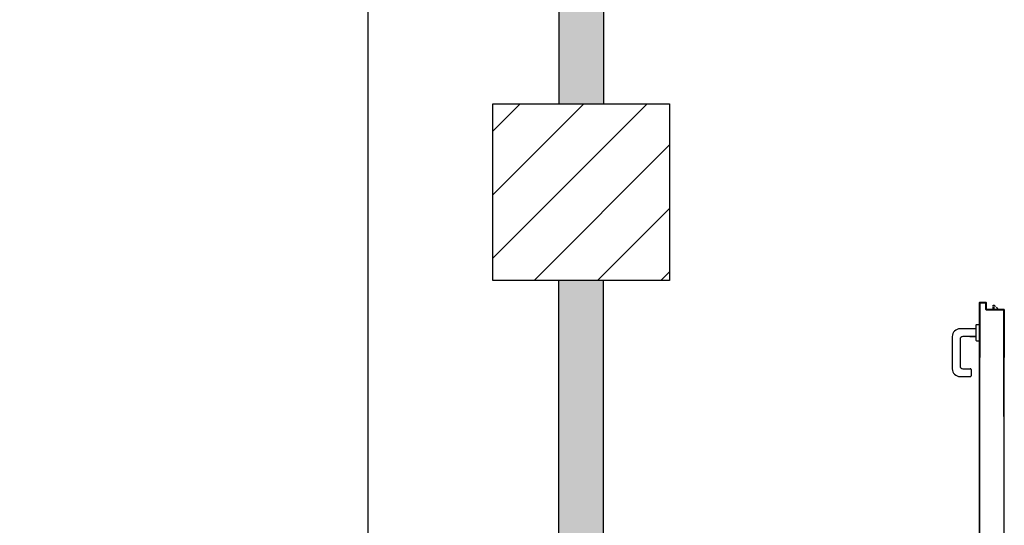
# Model space of a CAD drawing. Units: metres. Extents: x -39 to 66, y 9 to 57.
# Drawn here: x 15 to 18, y 46 to 47 of the extents above; entities that cross this region are included whole.
import ezdxf

# ---------------------------------------------------------------- set-up
doc = ezdxf.new("R2010")
doc.units = ezdxf.units.M
doc.header["$LTSCALE"] = 10
doc.header["$PDMODE"] = 35
doc.header["$PDSIZE"] = 0.1
for name, color, linetype in [('02 APE-PILASTRI', 2, 'Continuous'), ('BLOCCO_TITOLO', 7, 'Continuous'), ('Cartongessi', 1, 'Continuous'), ('MANIGLIA', 5, 'Continuous'), ('PORTA', 1, 'Continuous'), ('QUOTE', 3, 'Continuous'), ('REI', 150, 'Continuous')]:
    doc.layers.add(name, color=color, linetype=linetype)
doc.styles.add('Romans', font='Romans.shx')
doc.dimstyles.new('MICHELE', dxfattribs={"dimscale": 0.02, "dimtxt": 15, "dimasz": 15, "dimexe": 1, "dimexo": 10, "dimgap": 5, "dimtad": 1, "dimdec": 0, "dimlfac": 100, "dimdsep": 46, "dimtxsty": 'Romans', "dimcen": 0, "dimse1": 1, "dimse2": 1, "dimclrd": 4, "dimclre": 4, "dimclrt": 4, "dimadec": 0, "dimazin": 0, "dimtfac": 1, "dimtdec": 0, "dimtix": 1, "dimtofl": 0, "dimtmove": 1, "dimatfit": 1, "dimfxl": 1, "dimtolj": 1, "dimtzin": 0, "dimarcsym": 0})

# ---------------------------------------------------------------- blocks, each defined once
blk = doc.blocks.new('*D52')
at = {"layer": 'Defpoints', "color": 0, "transparency": 16777216}
for p in [(16.6332, 51.9996), (15.8392, 44.6966), (16.3791, 44.6966)]:
    blk.add_point(p, dxfattribs=at)
at = {"layer": 'QUOTE', "color": 4, "lineweight": -2, "transparency": 16777216}
blk.add_line((15.8392, 51.6996), (15.8392, 44.9966), dxfattribs=at)
at = {"layer": 'QUOTE', "color": 4, "transparency": 16777216}
for points in [[(15.7892, 51.6996), (15.8892, 51.6996), (15.8392, 51.9996)], [(15.7892, 44.9966), (15.8892, 44.9966), (15.8392, 44.6966)]]:
    blk.add_solid(points, dxfattribs=at)
at = {"layer": 'QUOTE', "color": 4, "transparency": 16777216, "insert": (15.5892, 48.3481), "char_height": 0.3, "attachment_point": 5, "rotation": 90, "style": 'Romans'}
blk.add_mtext('\\A1;730', dxfattribs=at)

msp = doc.modelspace()

# ---------------------------------------------------------------- hatches: boundary and pattern name
at = {"layer": '02 APE-PILASTRI', "linetype": 'Continuous', "ltscale": 5}
h = msp.add_hatch(dxfattribs=at)
h.set_pattern_fill('ANSI31', color=3, scale=0.04)
h.set_pattern_definition([(45, (79.3838, 49.30596), (-0.08980256, 0.08980256), [])])
h.paths.add_polyline_path([(16.6926, 46.2196), (16.6926, 46.7196), (16.1926, 46.7196), (16.1926, 46.2196)])
at = {"layer": 'REI'}
h = msp.add_hatch(color=256, dxfattribs=at)
h.dxf.hatch_style = 1
h.paths.add_polyline_path([(16.5061, 46.2196), (16.3791, 46.2196), (16.3791, 44.6966), (14.8531, 44.6966), (14.8531, 44.5696), (17.5631, 44.5696), (17.5631, 44.6966), (16.5061, 44.6966)])
h.paths.add_polyline_path([(16.5061, 51.6696), (16.3791, 51.6696), (16.3791, 46.7196), (16.5061, 46.7196)])

# ---------------------------------------------------------------- linework, layer by layer
at = {"layer": '02 APE-PILASTRI', "linetype": 'Continuous', "ltscale": 5}
msp.add_lwpolyline([(16.1926, 46.2196), (16.1926, 46.7196), (16.6926, 46.7196), (16.6926, 46.2196), (16.1926, 46.2196)], dxfattribs=at)
at = {"layer": 'BLOCCO_TITOLO', "color": 7, "linetype": 'Continuous'}
for p, q in [((17.6048, 46.1379), (17.6048, 46.1376)), ((17.6048, 46.1379), (17.6268, 46.1379)), ((17.6088, 46.1456), (17.6088, 46.1499)), ((17.6088, 46.1499), (17.6118, 46.1499)), ((17.6088, 46.1379), (17.6088, 46.1436)), ((17.6118, 46.1456), (17.6118, 46.1499)), ((17.6118, 46.1499), (17.6158, 46.1456)), ((17.6118, 46.1379), (17.6118, 46.1436)), ((17.6176, 46.1436), (17.6228, 46.1379))]:
    msp.add_line(p, q, dxfattribs=at)
at = {"layer": 'Cartongessi'}
for p, q in [((16.3791, 51.6696), (16.3791, 46.7196)), ((16.5061, 51.6696), (16.5061, 46.7196)), ((16.3791, 44.6966), (16.3791, 46.2196)), ((16.5061, 44.6966), (16.5061, 46.2196))]:
    msp.add_line(p, q, dxfattribs=at)
at = {"layer": 'MANIGLIA'}
for p, q in [((17.5605, 46.0827), (17.5155, 46.0827)), ((17.5605, 46.0927), (17.5605, 46.0507)), ((17.5625, 46.0947), (17.5695, 46.0947)), ((17.5695, 46.0947), (17.5695, 46.0487)), ((17.4935, 46.0607), (17.4935, 45.9697)), ((17.5155, 46.0527), (17.5155, 45.9777)), ((17.5605, 46.0607), (17.5235, 46.0607)), ((17.5433, 46.0607), (17.5605, 46.0607)), ((17.5625, 46.0487), (17.5695, 46.0487)), ((17.5235, 45.9697), (17.5445, 45.9697)), ((17.5155, 45.9477), (17.5445, 45.9477)), ((17.5465, 45.9677), (17.5465, 45.9497))]:
    msp.add_line(p, q, dxfattribs=at)
for centre, radius, start, end in [((17.5155, 46.0607), 0.022, 90, 180), ((17.5625, 46.0927), 0.002, 90, 180), ((17.5235, 46.0527), 0.008, 90, 180), ((17.5625, 46.0507), 0.002, 180, 270), ((17.5155, 45.9697), 0.022, 180, 270), ((17.5235, 45.9777), 0.008, 180, 270), ((17.5445, 45.9677), 0.002, 0, 90), ((17.5445, 45.9497), 0.002, 270, 0)]:
    msp.add_arc(centre, radius, start, end, dxfattribs=at)
at = {"layer": 'PORTA'}
for p, q in [((17.5708, 46.1566), (17.5707, 46.1566)), ((17.5707, 46.1566), (17.5708, 46.1566)), ((17.5707, 46.1566), (17.5707, 46.0015)), ((17.5708, 46.1566), (17.5708, 46.0015)), ((17.5717, 46.1549), (17.5708, 46.1558)), ((17.5708, 46.1535), (17.5717, 46.1526)), ((17.5717, 46.1504), (17.5708, 46.1513)), ((17.5708, 46.149), (17.5717, 46.1481)), ((17.5717, 46.1459), (17.5708, 46.1468)), ((17.5708, 46.1445), (17.5717, 46.1436)), ((17.5717, 46.1414), (17.5708, 46.1423)), ((17.5708, 46.14), (17.5717, 46.1391)), ((17.5717, 46.1369), (17.5708, 46.1378)), ((17.5708, 46.1356), (17.5717, 46.1347)), ((17.5714, 46.1574), (17.5723, 46.1565)), ((17.5887, 46.1576), (17.5717, 46.1576)), ((17.5887, 46.1576), (17.5717, 46.1576)), ((17.5717, 46.1575), (17.5717, 46.1576)), ((17.5717, 46.1576), (17.5717, 46.1575)), ((17.5887, 46.1576), (17.5717, 46.1576)), ((17.5887, 46.1575), (17.5717, 46.1575)), ((17.5717, 46.1556), (17.5718, 46.1556)), ((17.5717, 46.1556), (17.5718, 46.1556)), ((17.5717, 46.0015), (17.5717, 46.1556)), ((17.5718, 46.0015), (17.5718, 46.1556)), ((17.5727, 46.1566), (17.5877, 46.1566)), ((17.5727, 46.1566), (17.5727, 46.1565)), ((17.5727, 46.1566), (17.5727, 46.1565)), ((17.5727, 46.1565), (17.5877, 46.1565)), ((17.5744, 46.1566), (17.5735, 46.1575)), ((17.5758, 46.1575), (17.5767, 46.1566)), ((17.5789, 46.1566), (17.578, 46.1575)), ((17.5802, 46.1575), (17.5811, 46.1566)), ((17.5834, 46.1566), (17.5825, 46.1575)), ((17.5847, 46.1575), (17.5856, 46.1566)), ((17.5879, 46.1566), (17.587, 46.1575)), ((17.5877, 46.1566), (17.5877, 46.1565)), ((17.5877, 46.1566), (17.5877, 46.1565)), ((17.5887, 46.1575), (17.5887, 46.1576)), ((17.5887, 46.1576), (17.5887, 46.1575)), ((17.5888, 46.1556), (17.5887, 46.1556)), ((17.5888, 46.1556), (17.5887, 46.1556)), ((17.5887, 46.1556), (17.5887, 46.1376)), ((17.5888, 46.1376), (17.5887, 46.1376)), ((17.5887, 46.1376), (17.5888, 46.1376)), ((17.5897, 46.1548), (17.5888, 46.1557)), ((17.5888, 46.1556), (17.5888, 46.1376)), ((17.5888, 46.1535), (17.5897, 46.1526)), ((17.5897, 46.1503), (17.5888, 46.1512)), ((17.5888, 46.149), (17.5897, 46.1481)), ((17.5897, 46.1458), (17.5888, 46.1467)), ((17.5888, 46.1445), (17.5897, 46.1436)), ((17.5897, 46.1414), (17.5888, 46.1423)), ((17.5888, 46.14), (17.5897, 46.1391)), ((17.5899, 46.1366), (17.5888, 46.1378)), ((17.5897, 46.1566), (17.5898, 46.1566)), ((17.5898, 46.1566), (17.5897, 46.1566)), ((17.5897, 46.1386), (17.5897, 46.1566)), ((17.5897, 46.1386), (17.5898, 46.1386)), ((17.5897, 46.1386), (17.5898, 46.1386)), ((17.5897, 46.1366), (17.6387, 46.1366)), ((17.5897, 46.1366), (17.5897, 46.1365)), ((17.5897, 46.1365), (17.5897, 46.1366)), ((17.5897, 46.1365), (17.6387, 46.1365)), ((17.5898, 46.1386), (17.5898, 46.1566)), ((17.6397, 46.1376), (17.5907, 46.1376)), ((17.5907, 46.1375), (17.5907, 46.1376)), ((17.5907, 46.1375), (17.5907, 46.1376)), ((17.6397, 46.1375), (17.5907, 46.1375)), ((17.5913, 46.1375), (17.5922, 46.1366)), ((17.5944, 46.1366), (17.5935, 46.1375)), ((17.5958, 46.1375), (17.5967, 46.1366)), ((17.5989, 46.1366), (17.598, 46.1375)), ((17.6002, 46.1375), (17.6011, 46.1366)), ((17.6034, 46.1366), (17.6025, 46.1375)), ((17.6047, 46.1375), (17.6056, 46.1366)), ((17.6079, 46.1366), (17.607, 46.1375)), ((17.6092, 46.1375), (17.6101, 46.1366)), ((17.6124, 46.1366), (17.6115, 46.1375)), ((17.6137, 46.1375), (17.6146, 46.1366)), ((17.6169, 46.1366), (17.616, 46.1375)), ((17.6182, 46.1375), (17.6191, 46.1366)), ((17.6213, 46.1366), (17.6205, 46.1375)), ((17.6227, 46.1375), (17.6236, 46.1366)), ((17.6258, 46.1366), (17.6249, 46.1375)), ((17.6267, 46.1379), (17.6267, 46.1376)), ((17.6272, 46.1375), (17.6281, 46.1366)), ((17.6303, 46.1366), (17.6294, 46.1375)), ((17.6317, 46.1375), (17.6326, 46.1366)), ((17.6348, 46.1366), (17.6339, 46.1375)), ((17.6362, 46.1375), (17.6371, 46.1366)), ((17.6407, 46.1352), (17.6384, 46.1375)), ((17.6387, 46.1366), (17.6387, 46.1365)), ((17.6387, 46.1366), (17.6387, 46.1365)), ((17.6397, 46.1375), (17.6397, 46.1376)), ((17.6397, 46.1376), (17.6397, 46.1375)), ((17.6398, 46.1356), (17.6397, 46.1356)), ((17.6398, 46.1356), (17.6397, 46.1356)), ((17.6397, 46.1356), (17.6397, 46.0015)), ((17.6398, 46.1356), (17.6398, 46.0015)), ((17.6408, 46.1366), (17.6407, 46.1366)), ((17.6408, 46.1366), (17.6407, 46.1366)), ((17.6407, 46.1366), (17.6407, 46.0826)), ((17.6408, 46.1366), (17.6408, 46.0826)), ((17.5717, 46.1324), (17.5708, 46.1333)), ((17.5708, 46.1311), (17.5717, 46.1302)), ((17.5717, 46.1279), (17.5708, 46.1288)), ((17.5708, 46.1266), (17.5717, 46.1257)), ((17.5717, 46.1234), (17.5708, 46.1243)), ((17.5708, 46.1221), (17.5717, 46.1212)), ((17.5717, 46.1189), (17.5708, 46.1198)), ((17.5708, 46.1176), (17.5717, 46.1167)), ((17.5717, 46.1144), (17.5708, 46.1153)), ((17.5708, 46.1131), (17.5717, 46.1122)), ((17.5717, 46.11), (17.5708, 46.1109)), ((17.5708, 46.1086), (17.5717, 46.1077)), ((17.6398, 46.1339), (17.6407, 46.133)), ((17.6407, 46.1308), (17.6398, 46.1317)), ((17.6398, 46.1294), (17.6407, 46.1285)), ((17.6407, 46.1263), (17.6398, 46.1272)), ((17.6398, 46.1249), (17.6407, 46.124)), ((17.6407, 46.1218), (17.6398, 46.1227)), ((17.6398, 46.1204), (17.6407, 46.1195)), ((17.6407, 46.1173), (17.6398, 46.1182)), ((17.6398, 46.1159), (17.6407, 46.115)), ((17.6407, 46.1128), (17.6398, 46.1137)), ((17.6398, 46.1115), (17.6407, 46.1106)), ((17.6407, 46.1083), (17.6398, 46.1092)), ((17.5717, 46.1055), (17.5708, 46.1064)), ((17.5708, 46.1041), (17.5717, 46.1032)), ((17.5717, 46.101), (17.5708, 46.1019)), ((17.5708, 46.0996), (17.5717, 46.0987)), ((17.5717, 46.0965), (17.5708, 46.0974)), ((17.5708, 46.0951), (17.5717, 46.0942)), ((17.5717, 46.092), (17.5708, 46.0929)), ((17.5708, 46.0906), (17.5717, 46.0898)), ((17.5717, 46.0875), (17.5708, 46.0884)), ((17.5708, 46.0862), (17.5717, 46.0853)), ((17.5717, 46.083), (17.5708, 46.0839)), ((17.5708, 46.0817), (17.5717, 46.0808)), ((17.6398, 46.107), (17.6407, 46.1061)), ((17.6407, 46.1038), (17.6398, 46.1047)), ((17.6407, 46.0826), (17.6407, 46.0015)), ((17.6408, 46.0826), (17.6408, 46.0015)), ((17.5717, 46.0785), (17.5708, 46.0794)), ((17.5708, 46.0772), (17.5717, 46.0763)), ((17.5717, 46.074), (17.5708, 46.0749)), ((17.5708, 46.0727), (17.5717, 46.0718)), ((17.5717, 46.0696), (17.5708, 46.0704)), ((17.5708, 46.0682), (17.5717, 46.0673)), ((17.5717, 46.0651), (17.5708, 46.066)), ((17.5708, 46.0637), (17.5717, 46.0628)), ((17.5717, 46.0606), (17.5708, 46.0615)), ((17.5708, 46.0592), (17.5717, 46.0583)), ((17.5717, 46.0561), (17.5708, 46.057)), ((17.5708, 46.0547), (17.5717, 46.0538)), ((17.5717, 46.0516), (17.5708, 46.0525)), ((17.5708, 46.0502), (17.5717, 46.0493)), ((17.5717, 46.0471), (17.5708, 46.048)), ((17.5708, 46.0458), (17.5717, 46.0449)), ((17.5717, 46.0426), (17.5708, 46.0435)), ((17.5708, 46.0413), (17.5717, 46.0404)), ((17.5717, 46.0381), (17.5708, 46.039)), ((17.5708, 46.0368), (17.5717, 46.0359)), ((17.5717, 46.0336), (17.5708, 46.0345)), ((17.5708, 46.0323), (17.5717, 46.0314)), ((17.5717, 46.0291), (17.5708, 46.03)), ((17.5708, 46.0278), (17.5717, 46.0269)), ((17.5717, 46.0246), (17.5708, 46.0255)), ((17.5708, 46.0233), (17.5717, 46.0224)), ((17.5717, 46.0202), (17.5708, 46.0211)), ((17.5708, 46.0188), (17.5717, 46.0179)), ((17.5717, 46.0157), (17.5708, 46.0166)), ((17.5708, 46.0143), (17.5717, 46.0134)), ((17.5717, 46.0112), (17.5708, 46.0121)), ((17.5708, 46.0098), (17.5717, 46.0089)), ((17.5717, 46.0067), (17.5708, 46.0076)), ((17.5708, 46.0053), (17.5717, 46.0044)), ((17.5717, 46.0022), (17.5708, 46.0031)), ((17.5708, 45.8943), (17.5708, 46.0015)), ((17.5717, 45.9989), (17.5708, 45.9998)), ((17.5708, 45.9976), (17.5717, 45.9967)), ((17.5713, 46.0015), (17.5717, 46.0012)), ((17.6397, 45.8943), (17.6397, 46.0015)), ((17.6407, 46.0185), (17.6398, 46.0194)), ((17.6398, 46.0172), (17.6407, 46.0163)), ((17.6407, 46.014), (17.6398, 46.0149)), ((17.6398, 46.0127), (17.6407, 46.0118)), ((17.6407, 46.0095), (17.6398, 46.0104)), ((17.6398, 46.0082), (17.6407, 46.0073)), ((17.6407, 46.005), (17.6398, 46.0059)), ((17.6398, 46.0037), (17.6407, 46.0028)), ((17.6398, 45.8943), (17.6398, 46.0015)), ((17.6398, 46.0004), (17.6407, 45.9995)), ((17.6407, 45.9973), (17.6398, 45.9982)), ((17.6398, 45.9959), (17.6407, 45.995)), ((17.6407, 45.8943), (17.6407, 46.0015)), ((17.6408, 45.8943), (17.6408, 46.0015)), ((17.5717, 45.9944), (17.5708, 45.9953)), ((17.5708, 45.9931), (17.5717, 45.9922)), ((17.5717, 45.9899), (17.5708, 45.9908)), ((17.5708, 45.9886), (17.5717, 45.9877)), ((17.5717, 45.9854), (17.5708, 45.9863)), ((17.5708, 45.9841), (17.5717, 45.9832)), ((17.5717, 45.9809), (17.5708, 45.9818)), ((17.5708, 45.9796), (17.5717, 45.9787)), ((17.5717, 45.9765), (17.5708, 45.9773)), ((17.5708, 45.9751), (17.5717, 45.9742)), ((17.5717, 45.972), (17.5708, 45.9729)), ((17.5708, 45.9706), (17.5717, 45.9697)), ((17.5717, 45.9675), (17.5708, 45.9684)), ((17.6407, 45.9928), (17.6398, 45.9937)), ((17.6398, 45.9914), (17.6407, 45.9905)), ((17.6407, 45.9883), (17.6398, 45.9892)), ((17.6398, 45.9869), (17.6407, 45.986)), ((17.6407, 45.9838), (17.6398, 45.9847)), ((17.6398, 45.9825), (17.6407, 45.9816)), ((17.6407, 45.9793), (17.6398, 45.9802)), ((17.6398, 45.978), (17.6407, 45.9771)), ((17.6407, 45.9748), (17.6398, 45.9757)), ((17.6398, 45.9735), (17.6407, 45.9726)), ((17.6407, 45.9703), (17.6398, 45.9712)), ((17.6398, 45.969), (17.6407, 45.9681)), ((17.5708, 45.9661), (17.5717, 45.9652)), ((17.5717, 45.963), (17.5708, 45.9639)), ((17.5708, 45.9616), (17.5717, 45.9607)), ((17.5717, 45.9585), (17.5708, 45.9594)), ((17.5708, 45.9571), (17.5717, 45.9562)), ((17.5717, 45.954), (17.5708, 45.9549)), ((17.5708, 45.9526), (17.5717, 45.9518)), ((17.5717, 45.9495), (17.5708, 45.9504)), ((17.5708, 45.9482), (17.5717, 45.9472)), ((17.5717, 45.945), (17.5708, 45.9459)), ((17.5708, 45.9437), (17.5717, 45.9428)), ((17.5717, 45.9405), (17.5708, 45.9414)), ((17.6407, 45.9658), (17.6398, 45.9668)), ((17.6398, 45.9645), (17.6407, 45.9636)), ((17.6407, 45.9613), (17.6398, 45.9623)), ((17.6398, 45.96), (17.6407, 45.9591)), ((17.6407, 45.9569), (17.6398, 45.9578)), ((17.6398, 45.9555), (17.6407, 45.9546)), ((17.6407, 45.9524), (17.6398, 45.9533)), ((17.6398, 45.951), (17.6407, 45.9501)), ((17.6407, 45.9479), (17.6398, 45.9488)), ((17.6398, 45.9465), (17.6407, 45.9456)), ((17.6407, 45.9434), (17.6398, 45.9443)), ((17.6398, 45.9421), (17.6407, 45.9411)), ((17.5708, 45.9392), (17.5717, 45.9383)), ((17.5717, 45.936), (17.5708, 45.9369)), ((17.5708, 45.9347), (17.5717, 45.9338)), ((17.5717, 45.9315), (17.5708, 45.9324)), ((17.5708, 45.9302), (17.5717, 45.9293)), ((17.5717, 45.9271), (17.5708, 45.928)), ((17.5708, 45.9257), (17.5717, 45.9248)), ((17.5717, 45.9226), (17.5708, 45.9235)), ((17.5708, 45.9212), (17.5717, 45.9203)), ((17.5717, 45.9181), (17.5708, 45.919)), ((17.5708, 45.9167), (17.5717, 45.9158)), ((17.5717, 45.9136), (17.5708, 45.9145)), ((17.6407, 45.9389), (17.6398, 45.9398)), ((17.6398, 45.9376), (17.6407, 45.9366)), ((17.6407, 45.9344), (17.6398, 45.9353)), ((17.6398, 45.9331), (17.6407, 45.9321)), ((17.6407, 45.9299), (17.6398, 45.9308)), ((17.6398, 45.9286), (17.6407, 45.9277)), ((17.6407, 45.9254), (17.6398, 45.9263)), ((17.6398, 45.9241), (17.6407, 45.9232)), ((17.6407, 45.9209), (17.6398, 45.9218)), ((17.6398, 45.9196), (17.6407, 45.9187)), ((17.6407, 45.9164), (17.6398, 45.9173)), ((17.6398, 45.9151), (17.6407, 45.9142)), ((17.6407, 45.9119), (17.6398, 45.9128)), ((17.5708, 45.9123), (17.5717, 45.9114)), ((17.5717, 45.9091), (17.5708, 45.91)), ((17.5708, 45.9078), (17.5717, 45.9069)), ((17.5717, 45.9046), (17.5708, 45.9055)), ((17.5708, 45.9033), (17.5717, 45.9024)), ((17.5717, 45.9001), (17.5708, 45.901)), ((17.5708, 45.8988), (17.5717, 45.8979)), ((17.5717, 45.8956), (17.5708, 45.8965)), ((17.5708, 45.8348), (17.5708, 45.8943)), ((17.6397, 45.8348), (17.6397, 45.8943)), ((17.6398, 45.9106), (17.6407, 45.9097)), ((17.6407, 45.9074), (17.6398, 45.9083)), ((17.6398, 45.9061), (17.6407, 45.9052)), ((17.6407, 45.903), (17.6398, 45.9038)), ((17.6398, 45.9016), (17.6407, 45.9007)), ((17.6407, 45.8985), (17.6398, 45.8994)), ((17.6398, 45.8971), (17.6407, 45.8962)), ((17.6407, 45.894), (17.6398, 45.8949)), ((17.6407, 45.8348), (17.6407, 45.8943)), ((17.6408, 45.8348), (17.6408, 45.8943)), ((17.5708, 45.7949), (17.5708, 45.8348)), ((17.6408, 45.7949), (17.6408, 45.8348)), ((17.5708, 44.7487), (17.5708, 45.7949)), ((17.6408, 44.8227), (17.6408, 45.7949))]:
    msp.add_line(p, q, dxfattribs=at)
for points in [[(17.5708, 46.0015), (17.5708, 46.1566, -0.414214), (17.5717, 46.1575), (17.5887, 46.1575, -0.414214), (17.5897, 46.1566), (17.5897, 46.1386, 0.414214), (17.5907, 46.1375), (17.6397, 46.1375, -0.414214), (17.6407, 46.1366), (17.6407, 46.0826), (17.6407, 46.0015)], [(17.6398, 46.0015), (17.6398, 46.1356, 0.414214), (17.6387, 46.1366), (17.5897, 46.1366, -0.414214), (17.5888, 46.1376), (17.5888, 46.1556, 0.414214), (17.5877, 46.1566), (17.5727, 46.1566, 0.414214), (17.5717, 46.1556), (17.5717, 46.0015)], [(17.6398, 45.7949), (17.6398, 44.7697, -0.414214), (17.6387, 44.7686), (17.5897, 44.7686, 0.414214), (17.5888, 44.7677), (17.5888, 44.7497, -0.414214), (17.5877, 44.7486), (17.5727, 44.7486, -0.414214), (17.5717, 44.7497), (17.5717, 45.7949)]]:
    msp.add_lwpolyline(points, format="xyb", dxfattribs=at)
for points in [[(17.5717, 45.8943), (17.5717, 46.0015)], [(17.6398, 46.0015), (17.6398, 45.8943)], [(17.5717, 45.8348), (17.5717, 45.8943)], [(17.6398, 45.8943), (17.6398, 45.8348)], [(17.5717, 45.7949), (17.5717, 45.8348)], [(17.6398, 45.8348), (17.6398, 45.7949)]]:
    msp.add_lwpolyline(points, dxfattribs=at)
for centre, radius, start, end in [((17.5717, 46.1566), 0.00105, 90, 180), ((17.5717, 46.1566), 0.00095, 90, 180), ((17.5727, 46.1556), 0.00105, 90, 180), ((17.5727, 46.1556), 0.00095, 90, 180), ((17.5877, 46.1556), 0.00105, 0, 90), ((17.5877, 46.1556), 0.00095, 0, 90), ((17.5887, 46.1566), 0.00105, 0, 90), ((17.5887, 46.1566), 0.00095, 0, 90), ((17.5897, 46.1376), 0.00105, 180, 270), ((17.5897, 46.1376), 0.00095, 180, 270), ((17.5907, 46.1386), 0.00105, 180, 270), ((17.5907, 46.1386), 0.00095, 180, 270), ((17.6387, 46.1356), 0.00105, 0, 90), ((17.6387, 46.1356), 0.00095, 0, 90), ((17.6397, 46.1366), 0.00105, 0, 90), ((17.6397, 46.1366), 0.00095, 0, 90)]:
    msp.add_arc(centre, radius, start, end, dxfattribs=at)
for points in [[(17.5887, 46.1575), (17.5717, 46.1575), (17.5887, 46.1576), (17.5717, 46.1576)], [(17.5727, 46.1566), (17.5877, 46.1566), (17.5727, 46.1565), (17.5877, 46.1565)], [(17.5888, 46.1556), (17.5888, 46.1376), (17.5887, 46.1556), (17.5887, 46.1376)], [(17.5897, 46.1386), (17.5897, 46.1566), (17.5898, 46.1386), (17.5898, 46.1566)], [(17.5897, 46.1366), (17.6387, 46.1366), (17.5897, 46.1365), (17.6387, 46.1365)], [(17.6397, 46.1375), (17.5907, 46.1375), (17.6397, 46.1376), (17.5907, 46.1376)], [(17.6408, 46.1366), (17.6408, 46.0826), (17.6407, 46.1366), (17.6407, 46.0826)]]:
    msp.add_solid(points, dxfattribs=at)

# ---------------------------------------------------------------- dimensions: what is measured, and where the dimension line sits
at = {"layer": 'QUOTE'}
dim = msp.add_linear_dim(base=(15.8392, 44.6966), p1=(16.6332, 51.9996), p2=(16.3791, 44.6966), angle=90, dimstyle='MICHELE', dxfattribs=at)
dim.commit()
dim.dimension.update_dxf_attribs({"geometry": '*D52', "text_midpoint": (15.5892, 48.3481)})

doc.saveas('drawing.dxf')
